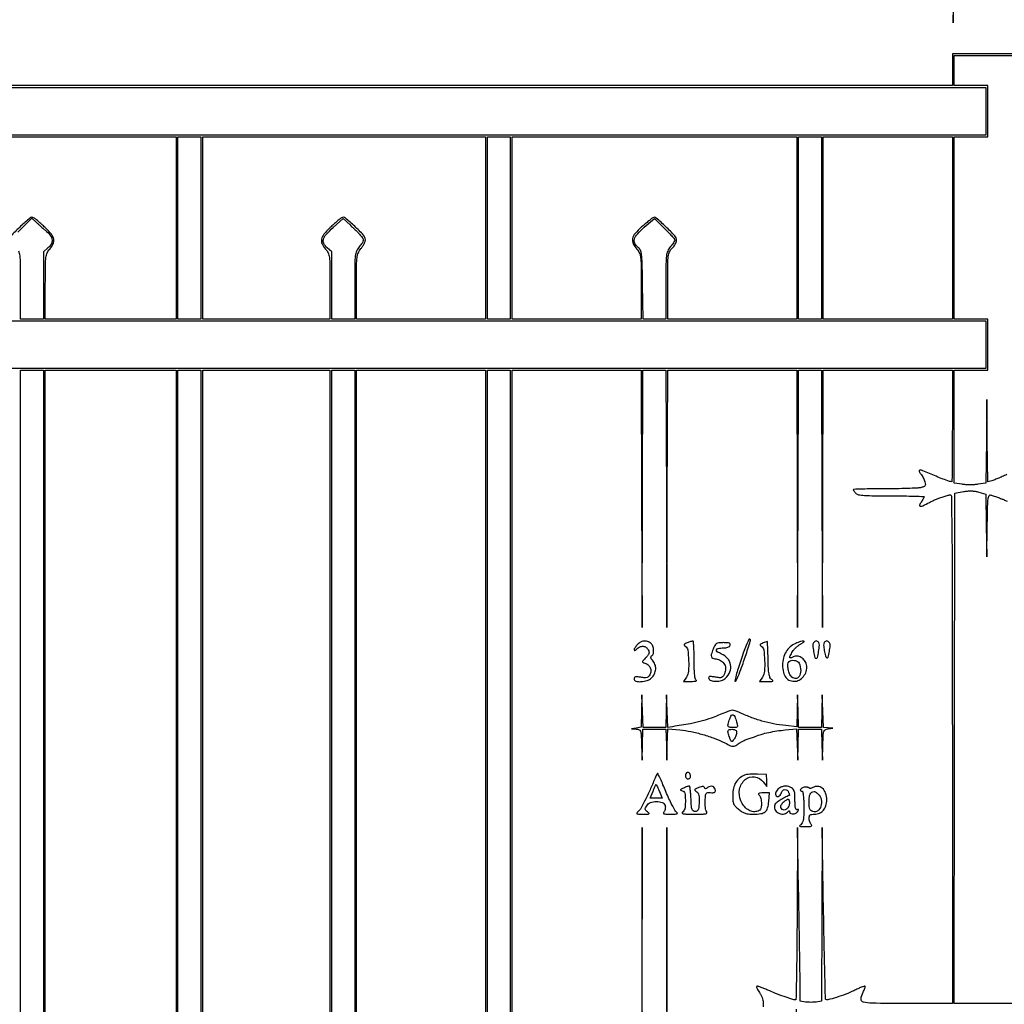
# Model space of a CAD drawing. Extents: x 4 to 211, y 4 to 275.
# Drawn here: x 140 to 187, y 163 to 210 of the extents above; entities that cross this region are included whole.
import ezdxf

# ---------------------------------------------------------------- set-up
doc = ezdxf.new("R2010")
doc.units = 0
doc.header["$MEASUREMENT"] = 0

msp = doc.modelspace()

# ---------------------------------------------------------------- linework, layer by layer
for points in [[(182.022526, 212.980577, -0.000002), (163.089059, 212.959374, -0.000195), (140.82707, 212.943196, -0.000084), (111.197529, 212.9382)], [(73.597225, 212.849512, -0.000054), (111.217275, 212.8536)], [(187.546548, 188.242436, -0.004359), (187.326636, 188.144088, -0.004732), (187.110957, 188.052303, -0.00446), (186.92477, 187.97708, -0.022966), (186.819522, 187.941134), (186.630744, 187.886196), (186.606385, 189.858348), (186.582026, 191.8305), (186.562513, 189.830856), (186.543, 187.831212), (186.1623, 187.774122, -0.023316), (185.988948, 187.756339, -0.013902), (185.7816, 187.750573, -0.013902), (185.574252, 187.756339, -0.023316), (185.4009, 187.774122), (185.0202, 187.831212), (185.0202, 190.528806), (185.0202, 193.2264), (185.8239, 193.2264), (186.6276, 193.2264), (186.6276, 194.4531), (186.6276, 195.6798), (185.8239, 195.6798), (185.0202, 195.6798), (185.0202, 200.0367), (185.0202, 204.3936), (185.8239, 204.3936), (186.6276, 204.3936), (186.6276, 205.6203), (186.6276, 206.847), (185.8239, 206.847), (185.0202, 206.847), (185.0202, 207.5661), (185.0202, 208.2852), (186.966, 208.2852), (188.9118, 208.2852)], [(134.1756, 204.3936), (140.9859, 204.3936), (147.7962, 204.3936), (147.7962, 200.0367), (147.7962, 195.6798), (144.666, 195.6798), (141.5358, 195.6798), (141.5358, 197.240541, -0.001965), (141.539819, 198.263121, -0.027462), (141.562909, 198.630488, -0.079009), (141.623381, 198.844512, -0.078749), (141.7473, 199.029495, 0.074464), (141.914344, 199.274315, 0.166677), (141.940914, 199.495072, 0.120383), (141.825251, 199.734426, 0.030601), (141.528776, 200.052069, 0.00521), (141.355256, 200.213155, 0.006365), (141.189512, 200.360026, 0.005397), (141.047491, 200.480032, 0.044282), (140.977696, 200.528014, 0.309867), (140.801209, 200.512586, 0.016248), (140.351934, 200.118016, 0.018976), (139.932943, 199.69422, 0.187593)], [(140.226822, 199.833754, -0.007907), (140.412197, 200.022062), (140.895993, 200.498214), (141.110147, 200.300825, 0.002962), (141.211751, 200.208282, 0.001454), (141.342159, 200.091594, 0.001442), (141.478356, 199.971139, 0.002097), (141.59925, 199.865734, -0.059282), (141.789458, 199.657214, -0.135963), (141.861905, 199.459239, -0.153083), (141.818468, 199.267931, -0.082189), (141.6627, 199.079616), (141.4512, 198.895719), (141.4512, 197.287759), (141.4512, 195.6798), (140.9013, 195.6798), (140.3514, 195.6798), (140.3514, 197.280709, 0.001953), (140.347314, 198.326588, 0.026476), (140.324135, 198.707644, 0.074168), (140.26374, 198.933082, 0.072548)], [(163.8702, 136.206), (163.8702, 164.7162), (163.8702, 193.2264), (166.9581, 193.2264), (170.046, 193.2264), (170.066589, 187.07175), (170.087177, 180.9171), (170.109441, 187.07175), (170.131705, 193.2264), (170.681053, 193.2264), (171.2304, 193.2264), (171.250989, 187.07175), (171.271577, 180.9171), (171.293841, 187.07175), (171.316105, 193.2264), (174.403453, 193.2264), (177.4908, 193.2264), (177.511389, 187.07175), (177.531977, 180.9171), (177.554241, 187.07175), (177.576505, 193.2264), (178.125853, 193.2264), (178.6752, 193.2264), (178.695789, 187.07175), (178.716377, 180.9171), (178.738641, 187.07175), (178.760905, 193.2264), (181.848253, 193.2264), (184.9356, 193.2264), (184.9356, 190.5615, -0.001043), (184.933468, 189.539643, -0.00174), (184.926883, 188.679414, -0.000122), (184.918111, 187.908646, -0.410813), (184.905924, 187.8966, -0.083905), (184.798837, 187.914698, -0.005046), (184.490377, 188.025525, -0.008173), (184.155524, 188.155928, -0.009955), (183.846638, 188.289307, 0.013311), (183.529156, 188.423876, 0.113837), (183.377413, 188.446436, 0.526239), (183.345266, 188.390659, 0.071998), (183.434927, 188.256669, -0.041963), (183.490227, 188.183866, -0.023214), (183.545672, 188.086872, -0.023001), (183.593069, 187.982673, -0.034112), (183.623914, 187.887266, -0.038658), (183.645134, 187.761561, -0.190941), (183.625163, 187.693998, -0.155062), (183.56113, 187.650341, -0.023334), (183.408431, 187.612316, -0.038247), (183.233171, 187.591017, -0.00335), (182.785543, 187.574097, -0.004379), (182.250629, 187.562153, -0.003392), (181.667925, 187.5582, 0.003082), (181.104287, 187.554726, 0.005137), (180.62979, 187.543999, 0.00106), (180.216972, 187.529546, 0.403384), (180.198, 187.509857, 0.13383), (180.205044, 187.484011, 0.022027), (180.233502, 187.440213, 0.022866), (180.272584, 187.390473, 0.018427), (180.318857, 187.340657, 0.158064), (180.44226, 187.277683, 0.021759), (180.73256, 187.244204, 0.014754), (181.196303, 187.224808, 0.003074), (182.010857, 187.2198, -0.0027), (182.613309, 187.216546, -0.004502), (183.120477, 187.2065, -0.000815), (183.564115, 187.192992, -0.404851), (183.582, 187.174523, -0.114403), (183.575606, 187.146945, -0.009554), (183.541865, 187.081293, -0.012338), (183.497701, 187.003893, -0.009212), (183.44537, 186.920723, 0.053846), (183.369774, 186.772802, 0.516742), (183.402938, 186.723169, 0.120151), (183.530457, 186.750522, 0.009313), (183.84435, 186.909607, -0.011519), (184.003315, 186.989294, -0.010034), (184.173213, 187.065486, -0.010142), (184.329684, 187.128203, -0.029171), (184.441291, 187.163047, 0.006485), (184.537228, 187.188286, 0.005231), (184.639635, 187.217809, 0.00529), (184.733616, 187.247059, 0.013526), (184.800841, 187.27079, -0.520976), (184.889554, 187.210855, -0.001238), (184.914306, 185.387893, -0.002538), (184.932142, 182.427079, -0.000237), (184.9356, 175.131051), (184.9356, 162.9396), (182.736, 162.9396, -0.002006), (181.083815, 162.946228, -0.062), (180.677587, 163.000109, -0.370384), (180.5682, 163.158076, -0.09451), (180.665334, 163.480937, 0.015473), (180.711886, 163.577366, 0.023481), (180.745707, 163.664086, 0.020105), (180.766376, 163.734711, 0.263319), (180.759352, 163.760048, 0.291506), (180.730825, 163.766371, 0.005927), (180.586913, 163.712031, 0.01201), (180.416144, 163.640452, 0.007541), (180.219894, 163.549015, -0.021351), (179.832655, 163.381445, -0.015882), (179.392508, 163.228741, -0.007894), (178.974599, 163.105669, -0.270312), (178.878683, 163.130917, -0.192361), (178.866164, 163.160095, -0.00007), (178.836148, 164.3558, -0.001101), (178.805887, 165.685444, -0.000667), (178.77564, 167.258976), (178.702332, 171.3573), (178.688766, 167.200352), (178.6752, 163.043404), (178.4214, 163.006154, -0.022832), (178.305834, 162.99455, -0.013605), (178.1676, 162.990789, -0.013605), (178.029366, 162.99455, -0.022832), (177.9138, 163.006154), (177.66, 163.043404), (177.648634, 164.197052, 0.001347), (177.640696, 164.829661, 0.000312), (177.623808, 165.894035, 0.000322), (177.602808, 167.119578, 0.000315), (177.580081, 168.354), (177.522896, 171.3573), (177.506848, 167.23305, -0.001442), (177.496135, 165.651669, -0.002405), (177.476876, 164.320567, -0.000233), (177.453464, 163.13494, -0.412522), (177.42735, 163.109716, -0.073946), (177.262243, 163.136709, -0.007487), (176.884222, 163.263936, -0.010082), (176.474699, 163.417984, -0.013538), (176.110632, 163.574935, 0.01057), (175.918781, 163.658997, 0.016438), (175.749705, 163.722436, 0.010756), (175.609853, 163.766398, 0.273654), (175.572653, 163.756853, 0.277733), (175.564691, 163.724816, 0.03033), (175.5925, 163.650679, 0.030192), (175.639941, 163.559525, 0.019638), (175.704971, 163.460161, -0.035675), (175.773277, 163.348112, -0.028364), (175.830986, 163.218684, -0.02916), (175.870782, 163.092014, -0.061603), (175.8834, 162.98999), (175.8834, 162.7704)], [(188.9118, 162.9396), (186.965714, 162.9396), (185.019628, 162.9396), (185.041064, 175.14315), (185.0625, 187.3467), (185.46273, 187.424026, -0.024512), (185.662756, 187.452589, -0.031503), (185.848439, 187.458132, -0.032938), (186.026342, 187.440462, -0.031572), (186.20298, 187.39948), (186.543, 187.297608), (186.562069, 185.799354), (186.581138, 184.3011), (186.606355, 185.811039, -0.00194), (186.625193, 186.726354, -0.023274), (186.65024, 187.078548, -0.088914), (186.696689, 187.231465, -0.389239), (186.777636, 187.261578, 0.009508), (186.848644, 187.234263, 0.004176), (186.943629, 187.200677, 0.004131), (187.045025, 187.166709, 0.005524), (187.137609, 187.13767, -0.021141), (187.243832, 187.10067, -0.007492), (187.392602, 187.039094, -0.00742), (187.554161, 186.966509, -0.008662)], [(177.466365, 162.668743, -0.000011), (177.478594, 159.10722, -0.000533)]]:
    msp.add_lwpolyline(points, format="xyb")
for points in [[(184.95694, 211.33702), (184.982062, 209.8503), (185.001131, 211.348886)], [(193.71285, 162.876165), (198.4293, 162.89875), (193.71285, 162.919175), (188.9964, 162.9396), (188.9964, 175.247677), (188.9964, 187.555755), (191.59785, 187.579396), (194.1993, 187.603037), (191.59785, 187.622918), (188.9964, 187.6428), (188.9964, 198.0063), (188.9964, 208.3698), (186.966, 208.3698), (184.9356, 208.3698), (184.9356, 207.6084), (184.9356, 206.847), (124.705507, 206.847)], [(170.109651, 153.78165), (170.088702, 171.3573), (170.067151, 153.78165)], [(171.294051, 153.78165), (171.273102, 171.3573), (171.251551, 153.78165)]]:
    msp.add_lwpolyline(points)
for points in [[(186.543, 205.6203), (186.543, 204.4782), (111.2067, 204.4782), (35.8704, 204.4782), (35.8704, 205.6203), (35.8704, 206.7624), (111.2067, 206.7624), (186.543, 206.7624)], [(148.9806, 200.0367), (148.9806, 195.6798), (148.4307, 195.6798), (147.8808, 195.6798), (147.8808, 200.0367), (147.8808, 204.3936), (148.4307, 204.3936), (148.9806, 204.3936)], [(163.7856, 200.0367), (163.7856, 195.6798), (163.2357, 195.6798), (162.6858, 195.6798), (162.6858, 200.0367), (162.6858, 204.3936), (163.2357, 204.3936), (163.7856, 204.3936)], [(178.6752, 200.0367), (178.6752, 195.6798), (178.1253, 195.6798), (177.5754, 195.6798), (177.5754, 200.0367), (177.5754, 204.3936), (178.1253, 204.3936), (178.6752, 204.3936)], [(184.9356, 200.0367), (184.9356, 195.6798), (181.8477, 195.6798), (178.7598, 195.6798), (178.7598, 200.0367), (178.7598, 204.3936), (181.8477, 204.3936), (184.9356, 204.3936)], [(186.543, 194.4531), (186.543, 193.311), (111.2067, 193.311), (35.8704, 193.311), (35.8704, 194.4531), (35.8704, 195.5952), (111.2067, 195.5952), (186.543, 195.5952)], [(141.4512, 164.7162), (141.4512, 136.206), (140.9013, 136.206), (140.3514, 136.206), (140.3514, 164.7162), (140.3514, 193.2264), (140.9013, 193.2264), (141.4512, 193.2264)], [(147.7962, 164.7162), (147.7962, 136.206), (144.666, 136.206), (141.5358, 136.206), (141.5358, 164.7162), (141.5358, 193.2264), (144.666, 193.2264), (147.7962, 193.2264)], [(148.9806, 164.7162), (148.9806, 136.206), (148.4307, 136.206), (147.8808, 136.206), (147.8808, 164.7162), (147.8808, 193.2264), (148.4307, 193.2264), (148.9806, 193.2264)], [(155.1564, 164.7162), (155.1564, 136.206), (152.1108, 136.206), (149.0652, 136.206), (149.0652, 164.7162), (149.0652, 193.2264), (152.1108, 193.2264), (155.1564, 193.2264)], [(156.3408, 164.7162), (156.3408, 136.206), (155.7909, 136.206), (155.241, 136.206), (155.241, 164.7162), (155.241, 193.2264), (155.7909, 193.2264), (156.3408, 193.2264)], [(162.6012, 164.7162), (162.6012, 136.206), (159.5133, 136.206), (156.4254, 136.206), (156.4254, 164.7162), (156.4254, 193.2264), (159.5133, 193.2264), (162.6012, 193.2264)], [(163.7856, 164.7162), (163.7856, 136.206), (163.2357, 136.206), (162.6858, 136.206), (162.6858, 164.7162), (162.6858, 193.2264), (163.2357, 193.2264), (163.7856, 193.2264)]]:
    msp.add_lwpolyline(points, close=True)
for points in [[(162.6012, 200.0367), (162.6012, 195.6798), (159.5133, 195.6798), (156.4254, 195.6798), (156.4254, 197.238409, -0.00204), (156.429544, 198.253822, -0.027048), (156.452831, 198.627472, -0.074654), (156.513255, 198.84981, -0.071401), (156.6369, 199.048372, 0.029002), (156.717844, 199.156744, 0.02845), (156.786272, 199.274435, 0.029671), (156.834094, 199.384332, 0.088004), (156.8484, 199.464985, 0.187593), (156.759257, 199.69422, 0.018976), (156.340266, 200.118016, 0.016248), (155.890991, 200.512586, 0.309867), (155.714504, 200.528014, 0.044282), (155.644709, 200.480032, 0.005397), (155.502688, 200.360026, 0.006365), (155.336944, 200.213155, 0.00521), (155.163424, 200.052069, 0.030601), (154.866949, 199.734426, 0.120383), (154.751286, 199.495072, 0.166677), (154.777856, 199.274315, 0.074464), (154.9449, 199.029495, -0.078749), (155.068819, 198.844512, -0.079009), (155.129291, 198.630488, -0.027462), (155.152381, 198.263121, -0.001965), (155.1564, 197.240541), (155.1564, 195.6798), (152.1108, 195.6798), (149.0652, 195.6798), (149.0652, 200.0367), (149.0652, 204.3936), (155.8332, 204.3936), (162.6012, 204.3936)], [(177.4908, 200.0367), (177.4908, 195.6798), (174.4029, 195.6798), (171.315, 195.6798), (171.315, 197.272453, -0.001818), (171.318828, 198.32538, -0.02757), (171.341597, 198.689808, -0.084654), (171.402136, 198.895353, -0.090565), (171.5265, 199.0638, 0.040593), (171.607432, 199.153247, 0.036746), (171.675872, 199.25751, 0.038717), (171.72307, 199.360419, 0.088384), (171.738, 199.444223, 0.18801), (171.652838, 199.662699, 0.016135), (171.224918, 200.099064, 0.013436), (170.768548, 200.512463, 0.322213), (170.605966, 200.526438, 0.034641), (170.547994, 200.486185, 0.00303), (170.408953, 200.373231, 0.003965), (170.24482, 200.236037, 0.003073), (170.068218, 200.084146, 0.035655), (169.760273, 199.774757, 0.124055), (169.634793, 199.524599, 0.165154), (169.660767, 199.287841, 0.077853), (169.8345, 199.029495, -0.078749), (169.958419, 198.844512, -0.079009), (170.018891, 198.630488, -0.027462), (170.041981, 198.263121, -0.001965), (170.046, 197.240541), (170.046, 195.6798), (166.9581, 195.6798), (163.8702, 195.6798), (163.8702, 200.0367), (163.8702, 204.3936), (170.6805, 204.3936), (177.4908, 204.3936)], [(156.607276, 199.6983, -0.037531), (156.722024, 199.548369, -0.170411), (156.747846, 199.443144, -0.132122), (156.705102, 199.32947, -0.019282), (156.5523, 199.132972, 0.072548), (156.42846, 198.933082, 0.074168), (156.368065, 198.707644, 0.026476), (156.344886, 198.326588, 0.001953), (156.3408, 197.280709), (156.3408, 195.6798), (155.7909, 195.6798), (155.241, 195.6798), (155.241, 197.287759), (155.241, 198.895719), (155.0295, 199.079616, -0.090921), (154.863361, 199.28771, -0.194222), (154.841416, 199.488724, -0.116747), (154.970796, 199.721461, -0.024463), (155.30387, 200.052326), (155.7909, 200.490952), (156.123641, 200.179226, -0.0039), (156.262099, 200.04747, -0.003547), (156.402965, 199.909367, -0.00355), (156.527183, 199.784078, -0.011434)], [(171.6534, 199.459361, -0.129038), (171.642207, 199.416712, -0.015414), (171.591272, 199.332532, -0.017555), (171.522893, 199.234712, -0.013582), (171.4419, 199.132972, 0.072548), (171.31806, 198.933082, 0.074168), (171.257665, 198.707644, 0.026476), (171.234486, 198.326588, 0.001953), (171.2304, 197.280709), (171.2304, 195.6798), (170.685527, 195.6798), (170.140655, 195.6798), (170.114477, 197.328019, 0.001829), (170.093858, 198.383216, 0.024445), (170.06594, 198.76989, 0.075355), (170.008738, 198.97547, 0.135444), (169.89795, 199.109416, -0.124697), (169.740347, 199.291965, -0.193189), (169.723429, 199.496804, -0.109675), (169.864756, 199.744929, -0.028515), (170.19405, 200.069096), (170.6805, 200.496209), (171.16695, 200.015303, -0.007275), (171.353351, 199.825585, -0.0108), (171.510505, 199.653621, -0.006183), (171.636565, 199.505906, -0.175288)], [(169.8768, 180.1134, 0.02446), (169.812036, 180.041969, 0.027604), (169.757302, 179.967276, 0.028435), (169.718425, 179.899428, 0.116392), (169.7076, 179.853557, 0.262054), (169.719849, 179.831792, 0.216722), (169.746652, 179.828593, 0.08714), (169.789401, 179.850951, 0.032428), (169.840543, 179.895857, -0.092026), (169.984617, 179.994818, -0.122074), (170.140634, 180.022464, -0.133328), (170.28156, 179.973774, -0.120997), (170.384703, 179.859034, -0.066237), (170.420872, 179.762683, -0.132454), (170.417922, 179.681973, -0.096588), (170.372407, 179.597152, -0.025087), (170.268026, 179.481735, 0.008476), (170.140718, 179.350036, 0.145414), (170.114209, 179.296891, 0.329847), (170.132893, 179.259493, 0.040751), (170.222536, 179.222772, -0.104178), (170.375853, 179.136016, -0.110294), (170.477403, 178.996312, -0.112833), (170.508497, 178.829356, -0.113184), (170.463904, 178.665678, -0.064328), (170.398921, 178.574629, -0.134571), (170.325514, 178.529126, -0.09174), (170.220089, 178.518079, -0.020004), (170.037928, 178.539778, 0.015066), (169.867738, 178.561757, 0.080622), (169.774639, 178.555922, 0.184811), (169.726372, 178.523675, 0.155309), (169.7076, 178.4647, 0.341621), (169.79092, 178.356984, 0.077079), (170.037101, 178.332239, 0.064353), (170.326714, 178.385599, 0.110267), (170.537648, 178.509296, 0.090482), (170.682954, 178.704335, 0.102141), (170.742081, 178.929999, 0.102913), (170.70686, 179.159282, 0.093186), (170.582753, 179.364751, -0.037249), (170.53281, 179.429806, -0.101508), (170.511495, 179.483492, -0.159466), (170.517582, 179.526485, -0.141001), (170.548089, 179.560094, 0.208148), (170.62856, 179.676023, 0.078068), (170.636749, 179.877948, 0.075638), (170.581754, 180.079576, 0.167062), (170.474562, 180.195023, 0.054831), (170.303643, 180.263656, 0.102355), (170.155461, 180.273792, 0.104318), (170.01731, 180.224363, 0.058547)], [(172.247637, 180.188293, 0.020622), (172.147816, 180.143608, 0.139885), (172.108293, 180.107511, 0.311446), (172.110091, 180.072364, 0.090809), (172.152495, 180.034056, -0.222693), (172.271486, 179.852035, -0.025077), (172.317339, 179.34736, -0.028643), (172.308711, 178.833994, -0.12717), (172.212556, 178.550553), (172.072499, 178.3368), (172.434, 178.343479, 0.011397), (172.566106, 178.348934, 0.03165), (172.658245, 178.360731, 0.120634), (172.69214, 178.376305, 0.574964), (172.68975, 178.392829, -0.248196), (172.639036, 178.452952, -0.02629), (172.608549, 178.639988, -0.020984), (172.589453, 178.924364, -0.006272), (172.584, 179.35905, 0.006443), (172.579441, 179.712805, 0.010806), (172.565362, 180.009732, 0.004634), (172.546067, 180.255768, 0.413272), (172.52055, 180.277238, 0.049851), (172.484033, 180.270444, 0.007875), (172.414209, 180.248898, 0.008672), (172.332484, 180.220686, 0.007482)], [(173.490152, 179.88075, 0.017394), (173.401207, 179.634322, 0.176359), (173.405227, 179.527232, 0.221405), (173.476615, 179.460946, 0.028805), (173.682975, 179.407155, -0.104835), (173.89466, 179.316079, -0.12276), (174.037045, 179.150856, -0.121962), (174.085775, 178.937233, -0.102626), (174.034318, 178.710311, -0.043809), (173.965558, 178.58884, -0.157295), (173.895835, 178.535161, -0.11144), (173.793427, 178.522593, -0.016881), (173.587641, 178.550253, 0.011756), (173.410168, 178.575961, 0.075218), (173.319606, 178.573261, 0.23782), (173.281933, 178.544804, 0.196121), (173.278392, 178.493992, 0.244071), (173.389436, 178.385392, 0.077259), (173.626167, 178.351724, 0.069937), (173.89039, 178.392356, 0.114951), (174.085631, 178.504436, 0.110402), (174.292186, 178.8058, 0.137698), (174.328379, 179.1419, 0.139355), (174.184537, 179.444816, 0.114182), (173.892428, 179.654752, -0.042153), (173.687961, 179.761209, -0.333356), (173.652339, 179.855004, -0.293204), (173.733386, 179.926058, -0.037361), (173.975842, 179.9442, 0.035508), (174.095421, 179.952703, 0.056154), (174.194791, 179.978517, 0.070675), (174.267349, 180.018862, 0.139853), (174.306594, 180.0711, 0.170161), (174.308385, 180.132206, 0.225142), (174.27092, 180.172368, 0.081414), (174.17616, 180.193036, 0.01307), (173.986293, 180.198, 0.020837), (173.763186, 180.188698, 0.121994), (173.652838, 180.151378, 0.13065), (173.576438, 180.068051, 0.02527)], [(174.809512, 179.347201, 0.00621), (174.68101, 178.957915, 0.011174), (174.58678, 178.635168, 0.006263), (174.520988, 178.376638, 0.589015), (174.543898, 178.355599, 0.208236), (174.615233, 178.419742, 0.011931), (174.733855, 178.697228, 0.01185), (174.891097, 179.119562, 0.003035), (175.125046, 179.810122, 0.001311), (175.252421, 180.19714, 0.034132), (175.279275, 180.3036, 0.223553), (175.267463, 180.347823, 0.220971), (175.225759, 180.3672, 0.301336), (175.191556, 180.344528, 0.003153), (175.076493, 180.067575, 0.008679), (174.948716, 179.738237, 0.005372)], [(175.885437, 180.182384, 0.020476), (175.785806, 180.140724, 0.14181), (175.746384, 180.106237, 0.318517), (175.747975, 180.071978, 0.088762), (175.790295, 180.034056, -0.222693), (175.909286, 179.852035, -0.025077), (175.955139, 179.34736, -0.028643), (175.946511, 178.833994, -0.12717), (175.850356, 178.550553), (175.710299, 178.3368), (176.066819, 178.3368, 0.006842), (176.267585, 178.339547, 0.107658), (176.333684, 178.355853, 0.484115), (176.340408, 178.386985, 0.059735), (176.282236, 178.44255, -0.138881), (176.210211, 178.536972, -0.051673), (176.164878, 178.699259, -0.029006), (176.135855, 178.959307, -0.006537), (176.118017, 179.404178), (176.0949, 180.260056)], [(177.439723, 180.161675, 0.075533), (177.175167, 179.995313, 0.079363), (176.977132, 179.760328, 0.07556), (176.855363, 179.46497, 0.060125), (176.814, 179.122243, 0.057588), (176.854109, 178.775156, 0.111968), (176.975596, 178.525638, 0.138249), (177.172233, 178.385277, 0.111313), (177.430987, 178.353168, 0.131987), (177.656398, 178.438196, 0.088553), (177.84937, 178.636811, 0.087443), (177.963567, 178.892599, 0.123463), (177.963512, 179.141087, 0.100616), (177.868186, 179.340225, 0.095725), (177.701257, 179.490489, 0.105974), (177.505481, 179.55774, 0.153979), (177.327273, 179.524236, -0.035344), (177.199779, 179.467188, -0.477088), (177.161577, 179.490099, -0.160054), (177.175379, 179.567197, -0.009752), (177.292037, 179.77378, -0.046628), (177.364491, 179.873834, -0.02763), (177.467681, 179.979153, -0.027477), (177.583279, 180.073674, -0.041963), (177.693887, 180.140973, 0.049166), (177.835943, 180.23023, 0.684534), (177.823849, 180.270911, 0.101384), (177.678033, 180.25321, 0.021926)], [(178.292581, 180.194895, 0.15976), (178.260812, 180.06321, 0.020961), (178.29632, 179.773663, 0.016872), (178.35362, 179.487591, 0.347945), (178.418024, 179.4366, 0.350031), (178.479998, 179.486044, 0.014917), (178.537758, 179.77979, 0.01886), (178.575373, 180.075309, 0.162011), (178.545128, 180.203133, 0.111927), (178.489042, 180.260225, 0.152152), (178.419855, 180.279327, 0.146354), (178.350054, 180.255944, 0.101174)], [(178.802989, 180.199439, 0.161531), (178.774493, 180.07951, 0.02216), (178.808611, 179.821213, 0.020982), (178.864843, 179.566887, 0.191714), (178.931094, 179.477606, 0.502463), (178.994026, 179.502571, 0.021763), (179.053832, 179.772057, 0.023434), (179.090683, 180.058364, 0.160026), (179.057819, 180.194895, 0.101427), (178.999849, 180.25641, 0.149874), (178.929845, 180.279249, 0.153146), (178.860182, 180.258756, 0.107205)], [(177.608649, 179.218181, -0.085508), (177.679442, 178.861268, -0.147714), (177.599931, 178.57184, -0.285568), (177.420288, 178.484385, -0.199293), (177.216591, 178.594796, -0.085818), (177.125768, 178.757377, -0.051833), (177.07433, 178.972547, -0.052877), (177.069145, 179.176443, -0.178141), (177.1242, 179.2956, -0.162889), (177.230652, 179.348667, -0.074634), (177.387663, 179.347179, -0.07602), (177.534074, 179.300245, -0.187767)], [(170.063558, 176.925369), (170.046, 176.148439), (169.81335, 176.113195), (169.5807, 176.077952), (169.810056, 176.065276, -0.086201), (169.945901, 176.033871, -0.213676), (170.014038, 175.960821, -0.068884), (170.044936, 175.80191, -0.004104), (170.06761, 175.31235), (170.095807, 174.5721), (170.113203, 175.31235), (170.1306, 176.0526), (170.677206, 176.0526), (171.223813, 176.0526), (171.25201, 175.31235), (171.280207, 174.5721), (171.297603, 175.324499), (171.315, 176.076897), (171.897189, 176.022788, -0.027353), (172.423999, 175.944588, -0.019612), (173.002179, 175.802315, -0.019613), (173.567401, 175.615185, -0.027364), (174.054974, 175.40115, 0.008396), (174.327058, 175.26919, 0.091466), (174.444487, 175.23891, 0.146033), (174.542995, 175.260947, 0.031646), (174.69111, 175.35659, -0.023152), (174.79169, 175.423984, -0.016489), (174.910013, 175.490335, -0.016697), (175.027328, 175.546241, -0.033762), (175.123636, 175.580723, 0.007919), (175.216318, 175.608598, 0.005289), (175.321555, 175.643306, 0.005326), (175.422893, 175.67913, 0.010414), (175.5027, 175.710202, -0.027568), (175.793913, 175.812228, -0.016383), (176.150303, 175.902889, -0.015498), (176.540669, 175.976081, -0.015311), (176.9364, 176.025296), (177.483865, 176.07642), (177.512236, 175.32426), (177.540607, 174.5721), (177.558003, 175.31235), (177.5754, 176.0526), (178.122006, 176.0526), (178.668613, 176.0526), (178.69681, 175.31235), (178.725007, 174.5721), (178.742403, 175.306731, -0.004314), (178.758053, 175.791029, -0.068384), (178.787066, 175.952772, -0.198402), (178.854774, 176.032225, -0.08092), (178.99245, 176.076605), (179.2251, 176.111848), (178.995625, 176.124524), (178.766149, 176.1372), (178.738233, 176.91975), (178.710316, 177.7023), (178.692758, 176.91975), (178.6752, 176.1372), (178.128475, 176.1372), (177.581749, 176.1372), (177.553833, 176.91975), (177.525916, 177.7023), (177.508358, 176.936509), (177.4908, 176.170718), (176.96205, 176.228464, -0.02094), (176.385922, 176.315924, -0.021861), (175.827458, 176.450369, -0.021522), (175.274909, 176.635319, -0.01901), (174.716468, 176.874095, 0.027384), (174.545878, 176.943681, 0.089179), (174.425754, 176.962411, 0.075773), (174.296202, 176.939575, 0.016268), (174.081968, 176.859362, -0.008149), (173.400758, 176.591617, -0.023871), (172.920555, 176.437549, -0.021362), (172.399915, 176.321117, -0.005508), (171.550788, 176.178609), (171.321277, 176.142685), (171.293396, 176.922493), (171.265516, 177.7023), (171.247958, 176.91975), (171.2304, 176.1372), (170.683675, 176.1372), (170.136949, 176.1372), (170.109033, 176.91975), (170.081116, 177.7023)], [(174.609971, 176.406444, -0.01534), (174.652866, 176.237482, -0.198269), (174.641867, 176.174733, -0.23393), (174.590937, 176.143772, -0.021659), (174.439294, 176.1372, -0.03824), (174.269533, 176.150202, -0.27314), (174.208349, 176.200306, -0.160345), (174.205032, 176.299638, -0.012708), (174.28651, 176.553985, -0.051245), (174.366076, 176.723949, -0.381695), (174.444355, 176.748276, -0.196612), (174.523942, 176.663625, -0.021756)], [(174.6144, 175.89957, -0.06069), (174.605823, 175.829163, -0.030198), (174.57898, 175.743252, -0.029448), (174.539983, 175.656417, -0.038113), (174.49382, 175.58232, -0.01886), (174.415845, 175.484114, -0.308877), (174.377342, 175.473753, -0.210733), (174.343203, 175.505666, -0.009756), (174.28232, 175.656257, -0.016535), (174.204984, 175.880851, -0.149572), (174.204819, 175.983475, -0.268758), (174.261855, 176.036648, -0.056371), (174.4029, 176.0526, -0.045322), (174.499161, 176.043856, -0.111759), (174.564019, 176.016147, -0.14255), (174.601252, 175.968297, -0.094796)], [(170.6692, 173.62035, -0.009243), (170.440638, 173.088985, -0.012513), (170.213416, 172.618271, -0.010423), (170.008854, 172.23987, -0.101343), (169.889578, 172.103445, 0.070415), (169.834981, 172.048237, 0.476162), (169.843214, 172.015933, 0.09985), (169.91501, 171.998864, 0.006802), (170.12562, 171.994491, 0.005593), (170.346706, 171.99538, 0.110727), (170.412225, 172.01112, 0.505135), (170.417871, 172.042326, 0.04576), (170.348223, 172.103761, -0.039408), (170.268619, 172.172203, -0.164932), (170.241254, 172.228145, -0.144572), (170.251764, 172.293643, -0.028), (170.310104, 172.399861, -0.167293), (170.489767, 172.545455, -0.084486), (170.779952, 172.598543, -0.090619), (171.05394, 172.55197, -0.232654), (171.189389, 172.41074, -0.065242), (171.202874, 172.33536, -0.051047), (171.198278, 172.252291, -0.052308), (171.177408, 172.174403, -0.081783), (171.142431, 172.11464, 0.122613), (171.112618, 172.052721, 0.366739), (171.13342, 172.014491, 0.086404), (171.223127, 171.996578, 0.007809), (171.452691, 171.994491, 0.006646), (171.68001, 171.998996, 0.085352), (171.763011, 172.016115, 0.463715), (171.774326, 172.049288, 0.095409), (171.727084, 172.102084, -0.103213), (171.655952, 172.184094, -0.008859), (171.524262, 172.430355, -0.0114), (171.377753, 172.733227, -0.008593), (171.230157, 173.072293, 0.003336), (171.089874, 173.404046, 0.005438), (170.965918, 173.683416, 0.001283), (170.8549, 173.924824, 0.292214), (170.834906, 173.9376, 0.270315), (170.816003, 173.926575, 0.008357), (170.771322, 173.844408, 0.014269), (170.721472, 173.741946, 0.009135)], [(172.2151, 173.9635, 0.128822), (172.166668, 173.880681, 0.132661), (172.165799, 173.785734, 0.15216), (172.21156, 173.712193, 0.179946), (172.2879, 173.6838, 0.095012), (172.336338, 173.693088, 0.096907), (172.377523, 173.71961, 0.098834), (172.405094, 173.75919, 0.103216), (172.4148, 173.805707, 0.098073), (172.396423, 173.898498, 0.128462), (172.344557, 173.967212, 0.172865), (172.277467, 173.989919, 0.194761)], [(174.9951, 173.856952, 0.074319), (174.748489, 173.708831, 0.085372), (174.569372, 173.500955, 0.079788), (174.461878, 173.233111, 0.055661), (174.425677, 172.908927, 0.018559), (174.435384, 172.647485, 0.079465), (174.471262, 172.496179, 0.091768), (174.549918, 172.374658, 0.029435), (174.707193, 172.22682, 0.033185), (174.870205, 172.108146, 0.061176), (175.018311, 172.038287, 0.056022), (175.187601, 172.002804, 0.023674), (175.419885, 171.9918, 0.037797), (175.776782, 172.018818, 0.137448), (175.982029, 172.111536, 0.151944), (176.097589, 172.29114, 0.049624), (176.15181, 172.60515), (176.180719, 173.007), (175.88824, 173.007, 0.012701), (175.740798, 173.003254, 0.109897), (175.677843, 172.98585, 0.37798), (175.665878, 172.954003, 0.105904), (175.69728, 172.90548, -0.10429), (175.736409, 172.845439, -0.032304), (175.768979, 172.742041, -0.030733), (175.791319, 172.618656, -0.029427), (175.7988, 172.491651, -0.02475), (175.790323, 172.320503, -0.110746), (175.758973, 172.225767, -0.144237), (175.694931, 172.166803, -0.052982), (175.578342, 172.124011, -0.115561), (175.360924, 172.120575, -0.094624), (175.146556, 172.211963, -0.082732), (174.95803, 172.389988, -0.063377), (174.816382, 172.636031, -0.147107), (174.758677, 173.190702, -0.172456), (175.024746, 173.644798, -0.212087), (175.469762, 173.773369, -0.194279), (175.885441, 173.53509), (176.0526, 173.322582), (176.052027, 173.608941), (176.051453, 173.8953), (175.607877, 173.91115, 0.01534), (175.425645, 173.912068, 0.015646), (175.244898, 173.901767, 0.0156), (175.088777, 173.883035, 0.06055)], [(170.921092, 173.07045), (171.052566, 172.7532), (170.767589, 172.7532), (170.482611, 172.7532), (170.615896, 173.09251, -0.006925), (170.668467, 173.221081, -0.012165), (170.715967, 173.325667, -0.006523), (170.757206, 173.408134, -0.521557), (170.769399, 173.40976, -0.078624), (170.781266, 173.391842, -0.001905), (170.822299, 173.300988, -0.004108), (170.869247, 173.193616, -0.002776)], [(172.0764, 173.242551, 0.010239), (171.962985, 173.190363, 0.16601), (171.933571, 173.16122, 0.437108), (171.942657, 173.137311, 0.036865), (172.01295, 173.11481, -0.14366), (172.085876, 173.072915, -0.118257), (172.131311, 172.995113, -0.060254), (172.15481, 172.860454, -0.013103), (172.161, 172.624301, -0.015922), (172.153792, 172.398003, -0.050889), (172.128957, 172.249198, -0.080486), (172.083566, 172.149618, -0.114261), (172.01295, 172.083176, 0.453632), (172.005642, 172.04551, 0.190636), (172.056178, 172.015631, 0.032853), (172.233257, 171.999381, 0.00555), (172.573209, 171.994373, 0.00467), (172.967352, 171.996622, 0.044059), (173.135436, 172.014015, 0.23069), (173.188117, 172.053617, 0.299899), (173.181655, 172.112127, -0.110454), (173.144253, 172.185267, -0.028507), (173.118328, 172.316048, -0.027268), (173.105004, 172.473968, -0.023343), (173.107846, 172.640877, -0.010511), (173.129417, 172.89486, -0.122362), (173.163262, 172.987793, -0.227311), (173.228914, 173.026347, -0.0471), (173.36655, 173.024948, 0.032693), (173.474582, 173.02074, 0.102763), (173.544865, 173.037288, 0.162389), (173.584549, 173.074856, 0.123324), (173.5992, 173.133353, 0.162106), (173.563106, 173.241755, 0.147305), (173.467914, 173.31196, 0.133792), (173.34206, 173.321664, 0.126587), (173.22565, 173.266734, -0.033169), (173.168692, 173.225517, -0.133779), (173.127994, 173.21319, -0.2193), (173.098349, 173.225851, -0.103784), (173.076918, 173.262547, 0.177076), (173.047464, 173.299551, 0.137064), (172.997515, 173.313675, 0.071746), (172.919562, 173.302682, 0.019996), (172.802368, 173.263411, 0.011825), (172.659619, 173.205238, 0.176548), (172.621213, 173.168727, 0.326035), (172.628003, 173.128966, 0.035), (172.703762, 173.064981, -0.098303), (172.771763, 172.991021, -0.081764), (172.811887, 172.891805, -0.053782), (172.828044, 172.750291, -0.017323), (172.822035, 172.538898, -0.013044), (172.801523, 172.309433, -0.080345), (172.76936, 172.195692, -0.17023), (172.714372, 172.139341, -0.115615), (172.6263, 172.1187, -0.149911), (172.535337, 172.1466, -0.168869), (172.480852, 172.219626, -0.059811), (172.451567, 172.374445, -0.00674), (172.432244, 172.73205, 0.009158), (172.418417, 172.966844, 0.015282), (172.397139, 173.163653, 0.009044), (172.372312, 173.321151, 0.389555), (172.347644, 173.340038, 0.056023), (172.312777, 173.332917, 0.007914), (172.243322, 173.309189, 0.00894), (172.161757, 173.278217, 0.007502)], [(176.7294, 173.283736, 0.069394), (176.62797, 173.228022, 0.072982), (176.547621, 173.147485, 0.075289), (176.495668, 173.049667, 0.081602), (176.476895, 172.94355, 0.220411), (176.513259, 172.862478, 0.23954), (176.59662, 172.841631, 0.152102), (176.695022, 172.898897, 0.122121), (176.753913, 173.007, -0.126515), (176.817569, 173.121481, -0.183357), (176.920701, 173.171165, -0.19044), (177.027837, 173.139182, -0.135293), (177.10304, 173.037191, -0.015687), (177.12182, 172.983251, -0.025614), (177.133916, 172.936361, -0.023307), (177.139633, 172.89968, -0.338717), (177.133241, 172.889141, 0.02919), (176.920838, 172.791516, 0.02111), (176.696175, 172.659457, 0.017017), (176.502432, 172.524723, 0.141612), (176.438569, 172.440323, 0.199514), (176.444515, 172.223764, 0.159817), (176.602896, 172.049699, 0.150092), (176.842044, 171.996818, 0.178114), (177.05088, 172.09332, -0.019389), (177.103423, 172.141939, -0.193809), (177.13125, 172.151314, -0.344527), (177.147807, 172.136749, -0.046468), (177.1524, 172.087436, 0.330527), (177.203944, 172.017982, 0.113138), (177.336765, 172.008858, 0.089414), (177.483159, 172.059835, 0.186843), (177.558599, 172.151626, 0.04768), (177.568831, 172.1967, 0.228654), (177.56073, 172.221009, 0.280913), (177.538553, 172.226715, 0.06452), (177.501775, 172.210083, -0.389665), (177.459368, 172.218219, -0.107682), (177.428865, 172.285874, -0.04188), (177.411057, 172.427232, -0.010403), (177.4062, 172.660631, 0.01217), (177.399589, 172.932183, 0.054747), (177.374624, 173.08881, 0.098056), (177.325099, 173.188037, 0.105635), (177.242562, 173.257823, 0.044288), (177.114124, 173.312562, 0.066072), (176.994218, 173.33468, 0.064265), (176.870265, 173.325004, 0.039389)], [(177.85035, 173.277303, 0.079305), (177.734973, 173.240888, 0.148358), (177.664548, 173.174144, 0.35549), (177.673871, 173.118312, 0.182544), (177.7446, 173.0916, -0.365345), (177.78017, 173.061606, -0.014604), (177.805687, 172.881151, -0.018592), (177.823551, 172.640468, -0.009227), (177.8292, 172.334404, -0.006692), (177.823698, 171.923302, -0.036766), (177.801506, 171.702717, -0.07538), (177.75733, 171.57128, -0.143132), (177.68115, 171.490976, 0.090879), (177.632875, 171.449594, 0.508239), (177.640246, 171.421835, 0.083819), (177.715194, 171.406365, 0.007366), (177.90957, 171.402173, 0.010001), (178.099776, 171.404677, 0.078228), (178.186459, 171.421286, 0.345726), (178.206999, 171.454075, 0.171477), (178.18452, 171.50112, -0.075503), (178.145584, 171.554, -0.038434), (178.112822, 171.629976, -0.037078), (178.09048, 171.715271, -0.045545), (178.083, 171.79722, -0.059324), (178.095013, 171.898113, -0.17693), (178.132957, 171.955122, -0.131619), (178.207218, 171.984059, -0.027466), (178.348027, 171.9918, 0.102439), (178.585125, 172.040891, 0.116132), (178.771116, 172.179243, 0.104682), (178.888798, 172.39913, 0.070818), (178.929, 172.681545, 0.08647), (178.8734, 173.000641, 0.129098), (178.713927, 173.232846, 0.163304), (178.490717, 173.3242, 0.158462), (178.254433, 173.26397, -0.048406), (178.203441, 173.23825, -0.065301), (178.153305, 173.22598, -0.082017), (178.11159, 173.228238, -0.181018), (178.085233, 173.245353, 0.158286), (178.055361, 173.266683, 0.042758), (177.997866, 173.27958, 0.03883), (177.926485, 173.283694, 0.03186)], [(178.520489, 172.951588, -0.160707), (178.66327, 172.700205, -0.123586), (178.64801, 172.382986, -0.153619), (178.492454, 172.155049, -0.248542), (178.266904, 172.114033, -0.086777), (178.171729, 172.163637, -0.136654), (178.11664, 172.236769, -0.078411), (178.08985, 172.358011, -0.015243), (178.083, 172.582651, -0.023147), (178.093868, 172.817293, -0.091426), (178.132942, 172.955825, -0.14252), (178.208156, 173.038132, -0.09075), (178.330139, 173.084921, -0.186687), (178.351443, 173.080959, -0.014512), (178.400755, 173.04851, -0.018255), (178.458628, 173.004738, -0.01288)], [(177.040921, 172.267064, -0.1072), (176.937218, 172.200328, -0.172982), (176.833355, 172.198702, -0.187716), (176.757724, 172.26215, -0.126075), (176.7294, 172.372696, -0.119651), (176.742589, 172.427022, -0.043003), (176.785315, 172.494825, -0.039648), (176.846914, 172.564004, -0.037509), (176.91975, 172.624003, -0.012774), (177.038864, 172.703502, -0.197606), (177.08638, 172.711796, -0.281909), (177.116307, 172.682954, -0.02492), (177.138553, 172.575674, -0.067357), (177.140146, 172.496526, -0.04804), (177.12161, 172.409728, -0.048331), (177.087088, 172.328751, -0.071579)]]:
    msp.add_lwpolyline(points, format="xyb", close=True)

doc.saveas('drawing.dxf')
